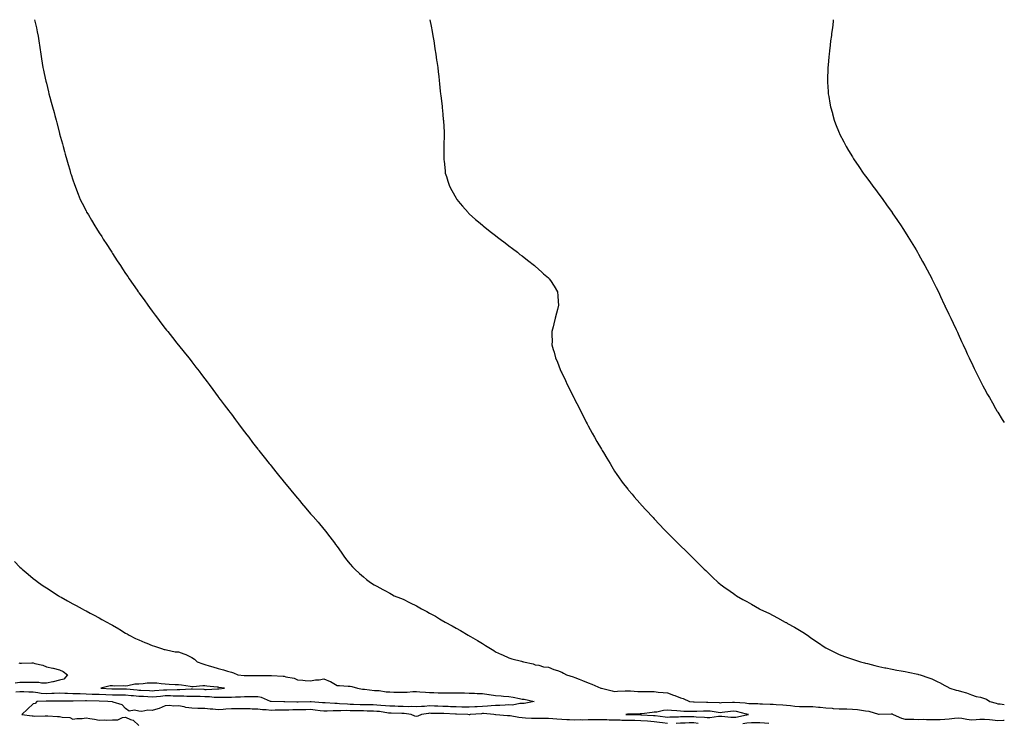
# Model space of a CAD drawing. Units: inches. Extents: x 868163 to 870803, y 7247738 to 7250378.
# Drawn here: x 870058 to 870803, y 7249845 to 7250378 of the extents above; entities that cross this region are included whole.
import ezdxf

# ---------------------------------------------------------------- set-up
doc = ezdxf.new("R2010")
doc.units = ezdxf.units.IN
doc.header["$MEASUREMENT"] = 0
doc.layers.add('Contour_86817247', color=7, linetype='Continuous', true_color=0x56968f)

msp = doc.modelspace()

# ---------------------------------------------------------------- linework, layer by layer
at = {"layer": 'Contour_86817247'}
for points in [[(870068.96, 7250378, 3337), (870070.09, 7250373.96, 3337), (870070.62, 7250371.92, 3337), (870071.15, 7250368.82, 3337), (870071.73, 7250365.59, 3337), (870072.31, 7250361.92, 3337), (870073.05, 7250356.92, 3337), (870073.81, 7250351.92, 3337), (870074.4, 7250348.28, 3337), (870074.84, 7250345.13, 3337), (870075.33, 7250341.92, 3337), (870075.85, 7250339.71, 3337), (870077.45, 7250332.52, 3337), (870077.58, 7250331.92, 3337), (870077.68, 7250331.55, 3337), (870078.05, 7250329.92, 3337), (870079.63, 7250323.5, 3337), (870080.01, 7250321.92, 3337), (870080.7, 7250319.27, 3337), (870081.73, 7250315.6, 3337), (870082.71, 7250311.92, 3337), (870083.9, 7250307.77, 3337), (870084.47, 7250305.5, 3337), (870085.4, 7250301.92, 3337), (870085.96, 7250299.83, 3337), (870087.92, 7250292.05, 3337), (870087.97, 7250291.84, 3337), (870088.05, 7250291.56, 3337), (870090.22, 7250284.09, 3337), (870090.8, 7250281.92, 3337), (870091.84, 7250278.13, 3337), (870092.37, 7250276.24, 3337), (870093.59, 7250271.92, 3337), (870094.57, 7250268.44, 3337), (870095.76, 7250264.21, 3337), (870096.42, 7250261.92, 3337), (870096.8, 7250260.67, 3337), (870098.05, 7250256.75, 3337), (870099.29, 7250253.16, 3337), (870099.73, 7250251.92, 3337), (870100.83, 7250249.15, 3337), (870102.08, 7250245.95, 3337), (870103.73, 7250241.92, 3337), (870105.15, 7250239.02, 3337), (870108.05, 7250233.29, 3337), (870108.52, 7250232.39, 3337), (870108.77, 7250231.92, 3337), (870109.82, 7250230.15, 3337), (870112.23, 7250226.1, 3337), (870114.72, 7250221.92, 3337), (870116.01, 7250219.88, 3337), (870118.05, 7250216.69, 3337), (870119.91, 7250213.79, 3337), (870121.07, 7250211.92, 3337), (870123.81, 7250207.67, 3337), (870126.55, 7250203.42, 3337), (870127.51, 7250201.92, 3337), (870127.72, 7250201.6, 3337), (870128.05, 7250201.09, 3337), (870131.65, 7250195.51, 3337), (870134.04, 7250191.92, 3337), (870135.62, 7250189.49, 3337), (870138.05, 7250185.88, 3337), (870139.64, 7250183.51, 3337), (870140.73, 7250181.92, 3337), (870143.7, 7250177.57, 3337), (870146.65, 7250173.32, 3337), (870147.62, 7250171.92, 3337), (870147.8, 7250171.67, 3337), (870148.05, 7250171.3, 3337), (870151.95, 7250165.83, 3337), (870154.78, 7250161.92, 3337), (870156.17, 7250160.04, 3337), (870158.05, 7250157.44, 3337), (870160.39, 7250154.25, 3337), (870162.15, 7250151.92, 3337), (870164.72, 7250148.59, 3337), (870168.05, 7250144.25, 3337), (870169.06, 7250142.94, 3337), (870169.87, 7250141.92, 3337), (870173.48, 7250137.36, 3337), (870176.8, 7250133.17, 3337), (870177.79, 7250131.92, 3337), (870177.9, 7250131.77, 3337), (870178.05, 7250131.6, 3337), (870182.33, 7250126.2, 3337), (870185.78, 7250121.92, 3337), (870186.79, 7250120.66, 3337), (870188.05, 7250119.05, 3337), (870191.18, 7250115.05, 3337), (870193.59, 7250111.92, 3337), (870195.51, 7250109.38, 3337), (870198.05, 7250106.09, 3337), (870199.84, 7250103.71, 3337), (870201.16, 7250101.92, 3337), (870204.11, 7250097.98, 3337), (870208.05, 7250092.44, 3337), (870208.26, 7250092.13, 3337), (870208.41, 7250091.92, 3337), (870209.63, 7250090.34, 3337), (870212.6, 7250086.47, 3337), (870216.04, 7250081.92, 3337), (870216.9, 7250080.78, 3337), (870218.05, 7250079.28, 3337), (870221.2, 7250075.07, 3337), (870223.56, 7250071.92, 3337), (870225.48, 7250069.35, 3337), (870228.05, 7250066.01, 3337), (870229.81, 7250063.68, 3337), (870231.15, 7250061.92, 3337), (870234.13, 7250058, 3337), (870238.05, 7250052.93, 3337), (870238.49, 7250052.36, 3337), (870238.83, 7250051.92, 3337), (870241.87, 7250048.09, 3337), (870242.91, 7250046.78, 3337), (870246.72, 7250041.92, 3337), (870247.3, 7250041.17, 3337), (870248.05, 7250040.23, 3337), (870251.75, 7250035.62, 3337), (870254.8, 7250031.92, 3337), (870256.27, 7250030.14, 3337), (870258.05, 7250027.96, 3337), (870260.74, 7250024.61, 3337), (870262.96, 7250021.92, 3337), (870265.24, 7250019.11, 3337), (870268.05, 7250015.66, 3337), (870269.76, 7250013.63, 3337), (870271.21, 7250011.92, 3337), (870274.4, 7250008.27, 3337), (870278.05, 7250004.01, 3337), (870279.03, 7250002.9, 3337), (870279.89, 7250001.92, 3337), (870283.65, 7249997.53, 3337), (870288.05, 7249992.23, 3337), (870288.19, 7249992.07, 3337), (870288.31, 7249991.92, 3337), (870289.3, 7249990.67, 3337), (870292.62, 7249986.48, 3337), (870296.02, 7249981.92, 3337), (870296.87, 7249980.75, 3337), (870298.05, 7249979.04, 3337), (870301.02, 7249974.89, 3337), (870303.11, 7249971.92, 3337), (870305.3, 7249969.17, 3337), (870308.05, 7249965.76, 3337), (870309.83, 7249963.7, 3337), (870311.41, 7249961.92, 3337), (870314.95, 7249958.81, 3337), (870318.05, 7249956.16, 3337), (870320.35, 7249954.22, 3337), (870323.31, 7249951.92, 3337), (870326.23, 7249950.1, 3337), (870328.05, 7249949.12, 3337), (870332.68, 7249946.55, 3337), (870334.19, 7249945.78, 3337), (870338.05, 7249943.75, 3337), (870339.2, 7249943.06, 3337), (870341.26, 7249941.92, 3337), (870346.09, 7249939.96, 3337), (870348.05, 7249939.2, 3337), (870352.91, 7249936.78, 3337), (870353.47, 7249936.5, 3337), (870358.05, 7249934.21, 3337), (870359.51, 7249933.38, 3337), (870361.96, 7249931.92, 3337), (870366, 7249929.87, 3337), (870368.05, 7249928.71, 3337), (870372.41, 7249926.29, 3337), (870375.62, 7249924.35, 3337), (870378.05, 7249922.92, 3337), (870378.69, 7249922.56, 3337), (870379.77, 7249921.92, 3337), (870385.2, 7249919.07, 3337), (870388.05, 7249917.34, 3337), (870391.58, 7249915.45, 3337), (870397.31, 7249911.92, 3337), (870397.79, 7249911.66, 3337), (870398.05, 7249911.5, 3337), (870399.05, 7249910.92, 3337), (870404.2, 7249908.07, 3337), (870408.05, 7249905.6, 3337), (870410.41, 7249904.27, 3337), (870414.28, 7249901.92, 3337), (870416.62, 7249900.49, 3337), (870418.05, 7249899.53, 3337), (870422.57, 7249897.4, 3337), (870423.21, 7249897.09, 3337), (870428.05, 7249894.98, 3337), (870430.31, 7249894.19, 3337), (870437.68, 7249892.29, 3337), (870438.05, 7249892.17, 3337), (870438.25, 7249892.12, 3337), (870439.16, 7249891.92, 3337), (870446.5, 7249890.37, 3337), (870448.05, 7249889.68, 3337), (870450.73, 7249889.23, 3337), (870454.23, 7249888.1, 3337), (870458.05, 7249887.68, 3337), (870462.2, 7249886.07, 3337), (870464.8, 7249885.17, 3337), (870468.05, 7249883.98, 3337), (870469.41, 7249883.28, 3337), (870471.8, 7249881.92, 3337), (870476.62, 7249880.49, 3337), (870478.05, 7249880.06, 3337), (870481.19, 7249878.79, 3337), (870483.88, 7249877.75, 3337), (870488.05, 7249875.9, 3337), (870490.96, 7249874.83, 3337), (870497.72, 7249871.92, 3337), (870497.99, 7249871.86, 3337), (870498.05, 7249871.84, 3337), (870498.16, 7249871.81, 3337), (870506.12, 7249870, 3337), (870508.05, 7249869.41, 3337), (870510.39, 7249869.59, 3337), (870515.97, 7249869.84, 3337), (870518.05, 7249869.99, 3337), (870520.1, 7249869.88, 3337), (870525.57, 7249869.44, 3337), (870528.05, 7249869.32, 3337), (870530.67, 7249869.29, 3337), (870535.44, 7249869.3, 3337), (870538.05, 7249869.27, 3337), (870540.98, 7249868.99, 3337), (870544.78, 7249868.65, 3337), (870548.05, 7249868.33, 3337), (870552.76, 7249866.63, 3337), (870553.71, 7249866.26, 3337), (870558.05, 7249864.64, 3337), (870560.09, 7249863.96, 3337), (870564.75, 7249861.92, 3337), (870567.72, 7249861.59, 3337), (870568.05, 7249861.57, 3337), (870568.39, 7249861.58, 3337), (870577.52, 7249861.39, 3337), (870578.05, 7249861.4, 3337), (870578.62, 7249861.34, 3337), (870587.1, 7249860.96, 3337), (870588.05, 7249860.87, 3337), (870589.01, 7249860.95, 3337), (870597.39, 7249861.27, 3337), (870598.05, 7249861.31, 3337), (870598.76, 7249861.22, 3337), (870606.86, 7249860.73, 3337), (870608.05, 7249860.51, 3337), (870609.61, 7249860.36, 3337), (870616.35, 7249860.22, 3337), (870618.05, 7249860.03, 3337), (870619.94, 7249860.03, 3337), (870625.92, 7249859.79, 3337), (870628.05, 7249859.79, 3337), (870630.39, 7249859.58, 3337), (870635.35, 7249859.22, 3337), (870638.05, 7249858.96, 3337), (870641.29, 7249858.68, 3337), (870644.53, 7249858.39, 3337), (870648.05, 7249858.08, 3337), (870651.95, 7249858.02, 3337), (870654.21, 7249858.08, 3337), (870658.05, 7249858.02, 3337), (870662.37, 7249857.59, 3337), (870663.67, 7249857.55, 3337), (870668.05, 7249857.06, 3337), (870672.79, 7249856.67, 3337), (870673.36, 7249856.61, 3337), (870678.05, 7249856.21, 3337), (870682.29, 7249856.16, 3337), (870683.8, 7249856.17, 3337), (870688.05, 7249856.12, 3337), (870691.83, 7249855.7, 3337), (870694.82, 7249855.15, 3337), (870698.05, 7249854.74, 3337), (870700.51, 7249854.37, 3337), (870707.7, 7249852.27, 3337), (870708.05, 7249852.2, 3337), (870708.34, 7249852.2, 3337), (870717.5, 7249852.47, 3337), (870718.05, 7249852.47, 3337), (870718.44, 7249852.31, 3337), (870718.91, 7249851.92, 3337), (870725.22, 7249849.1, 3337), (870728.05, 7249848.55, 3337), (870731.5, 7249848.46, 3337), (870734.51, 7249848.38, 3337), (870738.05, 7249848.3, 3337), (870741.59, 7249848.38, 3337), (870744.24, 7249848.11, 3337), (870748.05, 7249848.18, 3337), (870751.72, 7249848.26, 3337), (870754.4, 7249848.27, 3337), (870758.05, 7249848.34, 3337), (870761.27, 7249848.7, 3337), (870765.33, 7249849.21, 3337), (870768.05, 7249849.52, 3337), (870770.86, 7249849.11, 3337), (870774.53, 7249848.4, 3337), (870778.05, 7249847.95, 3337), (870781.82, 7249848.15, 3337), (870784.44, 7249848.31, 3337), (870788.05, 7249848.51, 3337), (870791.81, 7249848.16, 3337), (870794, 7249847.88, 3337), (870798.05, 7249847.53, 3337), (870802.34, 7249847.63, 3337), (870803, 7249847.69, 3337)], [(870368.32, 7250378, 3336), (870369.26, 7250373.13, 3336), (870369.5, 7250371.92, 3336), (870369.77, 7250370.2, 3336), (870370.7, 7250364.57, 3336), (870371.15, 7250361.92, 3336), (870371.74, 7250358.23, 3336), (870372.1, 7250355.96, 3336), (870372.74, 7250351.92, 3336), (870373.41, 7250347.28, 3336), (870373.54, 7250346.43, 3336), (870374.18, 7250341.92, 3336), (870374.57, 7250338.44, 3336), (870374.99, 7250334.99, 3336), (870375.34, 7250331.92, 3336), (870375.58, 7250329.45, 3336), (870376.1, 7250323.87, 3336), (870376.26, 7250321.92, 3336), (870376.47, 7250320.34, 3336), (870377.48, 7250312.5, 3336), (870377.55, 7250311.92, 3336), (870377.58, 7250311.45, 3336), (870378.05, 7250306.54, 3336), (870378.43, 7250302.3, 3336), (870378.48, 7250301.92, 3336), (870378.5, 7250301.46, 3336), (870379, 7250292.87, 3336), (870379.04, 7250291.92, 3336), (870379.05, 7250290.92, 3336), (870378.87, 7250282.74, 3336), (870378.86, 7250281.92, 3336), (870378.86, 7250272.73, 3336), (870378.86, 7250271.92, 3336), (870378.97, 7250271, 3336), (870379.74, 7250263.61, 3336), (870379.92, 7250261.92, 3336), (870380.77, 7250259.21, 3336), (870381.84, 7250255.71, 3336), (870383.01, 7250251.92, 3336), (870384.8, 7250248.67, 3336), (870388.05, 7250242.87, 3336), (870388.39, 7250242.25, 3336), (870388.58, 7250241.92, 3336), (870391.23, 7250238.74, 3336), (870392.88, 7250236.75, 3336), (870397.18, 7250231.92, 3336), (870397.63, 7250231.5, 3336), (870398.05, 7250231.13, 3336), (870402.9, 7250226.76, 3336), (870405.05, 7250224.92, 3336), (870408.05, 7250222.33, 3336), (870408.27, 7250222.13, 3336), (870408.52, 7250221.92, 3336), (870413.84, 7250217.71, 3336), (870418.05, 7250214.53, 3336), (870419.52, 7250213.39, 3336), (870421.52, 7250211.92, 3336), (870425.16, 7250209.03, 3336), (870428.05, 7250206.76, 3336), (870430.8, 7250204.67, 3336), (870434.6, 7250201.92, 3336), (870436.48, 7250200.35, 3336), (870438.05, 7250199.09, 3336), (870442.09, 7250195.96, 3336), (870447.49, 7250191.92, 3336), (870447.77, 7250191.65, 3336), (870448.05, 7250191.38, 3336), (870452.96, 7250186.82, 3336), (870454.3, 7250185.67, 3336), (870458.05, 7250182.44, 3336), (870458.32, 7250182.19, 3336), (870458.62, 7250181.92, 3336), (870459.55, 7250180.42, 3336), (870462.25, 7250176.13, 3336), (870464.78, 7250171.92, 3336), (870465.05, 7250168.92, 3336), (870465.36, 7250164.62, 3336), (870465.59, 7250161.92, 3336), (870464.79, 7250158.67, 3336), (870464.06, 7250155.9, 3336), (870463.17, 7250151.92, 3336), (870462.13, 7250147.84, 3336), (870461.62, 7250145.49, 3336), (870460.7, 7250141.92, 3336), (870460.62, 7250139.34, 3336), (870460.76, 7250134.63, 3336), (870460.7, 7250131.92, 3336), (870461.66, 7250128.31, 3336), (870462.32, 7250126.19, 3336), (870463.29, 7250121.92, 3336), (870464.76, 7250118.63, 3336), (870466.92, 7250113.05, 3336), (870467.39, 7250111.92, 3336), (870467.63, 7250111.5, 3336), (870468.05, 7250110.66, 3336), (870470.91, 7250104.78, 3336), (870472.12, 7250101.92, 3336), (870474.17, 7250098.04, 3336), (870476.29, 7250093.68, 3336), (870477.17, 7250091.92, 3336), (870477.47, 7250091.34, 3336), (870478.05, 7250090.21, 3336), (870480.89, 7250084.76, 3336), (870482.31, 7250081.92, 3336), (870484.25, 7250078.12, 3336), (870486.66, 7250073.31, 3336), (870487.37, 7250071.92, 3336), (870487.6, 7250071.47, 3336), (870488.05, 7250070.61, 3336), (870491.16, 7250065.03, 3336), (870492.84, 7250061.92, 3336), (870494.75, 7250058.62, 3336), (870498.05, 7250052.92, 3336), (870498.43, 7250052.3, 3336), (870498.66, 7250051.92, 3336), (870499.55, 7250050.42, 3336), (870502.17, 7250046.04, 3336), (870504.67, 7250041.92, 3336), (870505.9, 7250039.77, 3336), (870508.05, 7250036.29, 3336), (870509.79, 7250033.67, 3336), (870511, 7250031.92, 3336), (870513.89, 7250027.76, 3336), (870518.05, 7250022.59, 3336), (870518.35, 7250022.22, 3336), (870518.62, 7250021.92, 3336), (870521.26, 7250018.71, 3336), (870522.87, 7250016.74, 3336), (870527.23, 7250011.92, 3336), (870527.62, 7250011.49, 3336), (870528.05, 7250011.03, 3336), (870532.35, 7250006.22, 3336), (870536.42, 7250001.92, 3336), (870537.21, 7250001.07, 3336), (870538.05, 7250000.15, 3336), (870541.94, 7249995.81, 3336), (870545.57, 7249991.92, 3336), (870546.81, 7249990.68, 3336), (870548.05, 7249989.47, 3336), (870551.82, 7249985.7, 3336), (870555.6, 7249981.92, 3336), (870556.87, 7249980.74, 3336), (870558.05, 7249979.65, 3336), (870561.99, 7249975.86, 3336), (870565.92, 7249971.92, 3336), (870567.01, 7249970.88, 3336), (870568.05, 7249969.89, 3336), (870571.98, 7249965.86, 3336), (870575.92, 7249961.92, 3336), (870577.02, 7249960.88, 3336), (870578.05, 7249959.9, 3336), (870582.13, 7249956, 3336), (870586.55, 7249951.92, 3336), (870587.39, 7249951.26, 3336), (870588.05, 7249950.76, 3336), (870592.51, 7249947.46, 3336), (870593.13, 7249947, 3336), (870598.05, 7249943.5, 3336), (870598.99, 7249942.86, 3336), (870600.34, 7249941.92, 3336), (870605.21, 7249939.09, 3336), (870608.05, 7249937.45, 3336), (870611.56, 7249935.43, 3336), (870617.66, 7249931.92, 3336), (870617.92, 7249931.79, 3336), (870618.05, 7249931.73, 3336), (870618.41, 7249931.56, 3336), (870624.72, 7249928.59, 3336), (870628.05, 7249926.95, 3336), (870631.36, 7249925.22, 3336), (870637.23, 7249921.92, 3336), (870637.78, 7249921.65, 3336), (870638.05, 7249921.51, 3336), (870639.01, 7249920.96, 3336), (870644.21, 7249918.08, 3336), (870648.05, 7249915.75, 3336), (870650.42, 7249914.29, 3336), (870654.01, 7249911.92, 3336), (870656.45, 7249910.32, 3336), (870658.05, 7249909.09, 3336), (870662.37, 7249906.24, 3336), (870666.72, 7249903.26, 3336), (870668.05, 7249902.34, 3336), (870668.32, 7249902.19, 3336), (870668.82, 7249901.92, 3336), (870674.92, 7249898.79, 3336), (870678.05, 7249897.39, 3336), (870682.04, 7249895.91, 3336), (870684.98, 7249894.99, 3336), (870688.05, 7249893.92, 3336), (870689.53, 7249893.39, 3336), (870694.19, 7249891.92, 3336), (870697.17, 7249891.04, 3336), (870698.05, 7249890.82, 3336), (870699.51, 7249890.46, 3336), (870705.1, 7249888.97, 3336), (870708.05, 7249888.26, 3336), (870712.61, 7249887.36, 3336), (870713.33, 7249887.2, 3336), (870718.05, 7249886.3, 3336), (870721.75, 7249885.62, 3336), (870724.87, 7249885.1, 3336), (870728.05, 7249884.55, 3336), (870730.2, 7249884.07, 3336), (870737.49, 7249882.48, 3336), (870738.05, 7249882.35, 3336), (870738.39, 7249882.25, 3336), (870739.44, 7249881.92, 3336), (870745.91, 7249879.77, 3336), (870748.05, 7249878.95, 3336), (870752.81, 7249876.68, 3336), (870753.84, 7249876.13, 3336), (870758.05, 7249873.99, 3336), (870759.38, 7249873.26, 3336), (870761.72, 7249871.92, 3336), (870766.54, 7249870.42, 3336), (870768.05, 7249870.22, 3336), (870770.61, 7249869.36, 3336), (870774.48, 7249868.36, 3336), (870778.05, 7249866.87, 3336), (870781.78, 7249865.65, 3336), (870784.94, 7249865.03, 3336), (870788.05, 7249864.2, 3336), (870789.59, 7249863.46, 3336), (870792.1, 7249861.92, 3336), (870796.75, 7249860.61, 3336), (870798.05, 7249860.02, 3336), (870799.85, 7249860.11, 3336), (870803, 7249859.43, 3336)], [(870673.5, 7250378, 3335), (870673.42, 7250377.29, 3335), (870673.36, 7250376.62, 3335), (870672.88, 7250371.92, 3335), (870672.34, 7250367.63, 3335), (870672.11, 7250365.98, 3335), (870671.56, 7250361.92, 3335), (870671.18, 7250358.79, 3335), (870670.67, 7250354.54, 3335), (870670.33, 7250351.92, 3335), (870670.18, 7250349.79, 3335), (870669.72, 7250343.59, 3335), (870669.57, 7250341.92, 3335), (870669.51, 7250340.46, 3335), (870669.27, 7250333.14, 3335), (870669.23, 7250331.92, 3335), (870669.32, 7250330.65, 3335), (870669.7, 7250323.57, 3335), (870669.78, 7250321.92, 3335), (870670.11, 7250319.86, 3335), (870670.97, 7250314.84, 3335), (870671.45, 7250311.92, 3335), (870672.86, 7250307.11, 3335), (870672.95, 7250306.81, 3335), (870674.3, 7250301.92, 3335), (870675.34, 7250299.21, 3335), (870678.05, 7250292.26, 3335), (870678.18, 7250291.92, 3335), (870678.32, 7250291.65, 3335), (870681.53, 7250285.4, 3335), (870683.31, 7250281.92, 3335), (870685.12, 7250278.99, 3335), (870688.05, 7250274.1, 3335), (870688.86, 7250272.73, 3335), (870689.35, 7250271.92, 3335), (870692.4, 7250267.57, 3335), (870692.94, 7250266.8, 3335), (870696.27, 7250261.92, 3335), (870697.03, 7250260.89, 3335), (870698.05, 7250259.53, 3335), (870701.28, 7250255.14, 3335), (870703.54, 7250251.92, 3335), (870705.48, 7250249.35, 3335), (870708.05, 7250245.88, 3335), (870709.75, 7250243.62, 3335), (870710.98, 7250241.92, 3335), (870713.94, 7250237.81, 3335), (870718.05, 7250232.01, 3335), (870718.09, 7250231.96, 3335), (870718.11, 7250231.92, 3335), (870718.24, 7250231.72, 3335), (870722.17, 7250226.04, 3335), (870724.93, 7250221.92, 3335), (870726.16, 7250220.03, 3335), (870728.05, 7250217.06, 3335), (870730.08, 7250213.95, 3335), (870731.34, 7250211.92, 3335), (870733.89, 7250207.76, 3335), (870736.24, 7250203.73, 3335), (870737.3, 7250201.92, 3335), (870737.56, 7250201.43, 3335), (870738.05, 7250200.55, 3335), (870741.16, 7250195.03, 3335), (870742.87, 7250191.92, 3335), (870744.64, 7250188.51, 3335), (870748.05, 7250182.04, 3335), (870748.17, 7250181.8, 3335), (870751.41, 7250175.28, 3335), (870753.08, 7250171.92, 3335), (870754.65, 7250168.52, 3335), (870757.58, 7250162.39, 3335), (870757.81, 7250161.92, 3335), (870757.88, 7250161.75, 3335), (870758.05, 7250161.38, 3335), (870761.09, 7250154.97, 3335), (870762.6, 7250151.92, 3335), (870764.33, 7250148.2, 3335), (870766.5, 7250143.46, 3335), (870767.21, 7250141.92, 3335), (870767.46, 7250141.33, 3335), (870768.05, 7250140.06, 3335), (870770.6, 7250134.47, 3335), (870771.78, 7250131.92, 3335), (870773.76, 7250127.63, 3335), (870775, 7250124.97, 3335), (870776.41, 7250121.92, 3335), (870776.92, 7250120.8, 3335), (870778.05, 7250118.39, 3335), (870780.1, 7250113.97, 3335), (870781.08, 7250111.92, 3335), (870783.4, 7250107.27, 3335), (870784.16, 7250105.81, 3335), (870786.16, 7250101.92, 3335), (870786.81, 7250100.68, 3335), (870788.05, 7250098.46, 3335), (870790.37, 7250094.24, 3335), (870791.7, 7250091.92, 3335), (870793.94, 7250087.81, 3335), (870796.38, 7250083.59, 3335), (870797.35, 7250081.92, 3335), (870797.61, 7250081.48, 3335), (870798.05, 7250080.76, 3335), (870801.44, 7250075.31, 3335), (870803, 7250072.91, 3335)], [(870053.92, 7249967.79, 3338), (870058.05, 7249963.57, 3338), (870058.89, 7249962.76, 3338), (870059.79, 7249961.92, 3338), (870064.33, 7249958.2, 3338), (870068.05, 7249955.04, 3338), (870069.8, 7249953.67, 3338), (870072, 7249951.92, 3338), (870075.63, 7249949.5, 3338), (870078.05, 7249947.88, 3338), (870081.67, 7249945.54, 3338), (870087.15, 7249941.92, 3338), (870087.71, 7249941.59, 3338), (870088.05, 7249941.37, 3338), (870089.3, 7249940.67, 3338), (870094.09, 7249937.96, 3338), (870098.05, 7249935.76, 3338), (870100.52, 7249934.39, 3338), (870105.07, 7249931.92, 3338), (870107.03, 7249930.9, 3338), (870108.05, 7249930.38, 3338), (870111.25, 7249928.73, 3338), (870113.63, 7249927.51, 3338), (870118.05, 7249925.16, 3338), (870120.13, 7249924, 3338), (870123.81, 7249921.92, 3338), (870126.57, 7249920.44, 3338), (870128.05, 7249919.65, 3338), (870132.88, 7249916.75, 3338), (870133.74, 7249916.24, 3338), (870138.05, 7249913.64, 3338), (870139.09, 7249912.96, 3338), (870140.73, 7249911.92, 3338), (870145.61, 7249909.48, 3338), (870148.05, 7249908.41, 3338), (870152.56, 7249906.43, 3338), (870154.12, 7249905.85, 3338), (870158.05, 7249904.28, 3338), (870159.78, 7249903.65, 3338), (870165.26, 7249901.92, 3338), (870167.3, 7249901.18, 3338), (870168.05, 7249901.13, 3338), (870168.93, 7249901.03, 3338), (870175.63, 7249899.5, 3338), (870178.05, 7249899.32, 3338), (870182.18, 7249897.79, 3338), (870183.55, 7249897.42, 3338), (870188.05, 7249895.12, 3338), (870190.07, 7249893.94, 3338), (870192.14, 7249891.92, 3338), (870196.48, 7249890.36, 3338), (870198.05, 7249889.71, 3338), (870201.2, 7249888.78, 3338), (870204.15, 7249888.01, 3338), (870208.05, 7249886.7, 3338), (870211.98, 7249885.86, 3338), (870215.12, 7249884.85, 3338), (870218.05, 7249884.1, 3338), (870219.61, 7249883.48, 3338), (870223.05, 7249881.92, 3338), (870227.66, 7249881.54, 3338), (870228.05, 7249881.46, 3338), (870228.52, 7249881.45, 3338), (870237.55, 7249881.42, 3338), (870238.05, 7249881.4, 3338), (870238.53, 7249881.44, 3338), (870247.59, 7249881.46, 3338), (870248.05, 7249881.49, 3338), (870248.53, 7249881.44, 3338), (870257.24, 7249881.11, 3338), (870258.05, 7249881.02, 3338), (870259.37, 7249880.6, 3338), (870265.52, 7249879.39, 3338), (870268.05, 7249878.25, 3338), (870272.04, 7249877.94, 3338), (870273.95, 7249877.82, 3338), (870278.05, 7249877.47, 3338), (870281.68, 7249878.3, 3338), (870284.44, 7249878.31, 3338), (870288.05, 7249878.87, 3338), (870292.93, 7249877.05, 3338), (870293.13, 7249877, 3338), (870298.05, 7249873.92, 3338), (870299.93, 7249873.8, 3338), (870306.51, 7249873.46, 3338), (870308.05, 7249873.37, 3338), (870309.26, 7249873.13, 3338), (870313.55, 7249871.92, 3338), (870317.25, 7249871.12, 3338), (870318.05, 7249871.11, 3338), (870318.9, 7249871.07, 3338), (870326.37, 7249870.24, 3338), (870328.05, 7249870.17, 3338), (870329.87, 7249870.09, 3338), (870335.22, 7249869.09, 3338), (870338.05, 7249869, 3338), (870340.98, 7249868.99, 3338), (870344.94, 7249868.8, 3338), (870348.05, 7249868.8, 3338), (870351.15, 7249868.82, 3338), (870355.42, 7249869.29, 3338), (870358.05, 7249869.31, 3338), (870360.8, 7249869.17, 3338), (870364.92, 7249868.79, 3338), (870368.05, 7249868.63, 3338), (870371.3, 7249868.67, 3338), (870374.54, 7249868.41, 3338), (870378.05, 7249868.44, 3338), (870381.51, 7249868.46, 3338), (870384.49, 7249868.36, 3338), (870388.05, 7249868.38, 3338), (870391.64, 7249868.34, 3338), (870394.4, 7249868.27, 3338), (870398.05, 7249868.23, 3338), (870401.93, 7249868.04, 3338), (870404.09, 7249867.96, 3338), (870408.05, 7249867.76, 3338), (870412.85, 7249867.13, 3338), (870413.22, 7249867.1, 3338), (870418.05, 7249866.34, 3338), (870422.21, 7249866.08, 3338), (870424.12, 7249865.86, 3338), (870428.05, 7249865.58, 3338), (870431.25, 7249865.12, 3338), (870435.98, 7249863.99, 3338), (870438.05, 7249863.64, 3338), (870439.6, 7249863.47, 3338), (870447.1, 7249861.92, 3338), (870439.69, 7249860.28, 3338), (870438.05, 7249860.21, 3338), (870436.38, 7249860.25, 3338), (870430.85, 7249859.13, 3338), (870428.05, 7249859.16, 3338), (870425.24, 7249859.12, 3338), (870421.21, 7249858.77, 3338), (870418.05, 7249858.72, 3338), (870414.73, 7249858.6, 3338), (870411.81, 7249858.16, 3338), (870408.05, 7249858.06, 3338), (870403.96, 7249857.83, 3338), (870402.22, 7249857.75, 3338), (870398.05, 7249857.5, 3338), (870393.74, 7249857.6, 3338), (870392.36, 7249857.61, 3338), (870388.05, 7249857.71, 3338), (870383.98, 7249857.85, 3338), (870382.07, 7249857.9, 3338), (870378.05, 7249858.02, 3338), (870374.28, 7249858.15, 3338), (870371.67, 7249858.3, 3338), (870368.05, 7249858.42, 3338), (870364.25, 7249858.12, 3338), (870361.86, 7249858.11, 3338), (870358.05, 7249857.75, 3338), (870354.12, 7249857.98, 3338), (870352.09, 7249857.88, 3338), (870348.05, 7249858.07, 3338), (870344.26, 7249858.13, 3338), (870341.78, 7249858.19, 3338), (870338.05, 7249858.25, 3338), (870334.74, 7249858.61, 3338), (870331.18, 7249858.79, 3338), (870328.05, 7249859.1, 3338), (870325.29, 7249859.17, 3338), (870320.77, 7249859.21, 3338), (870318.05, 7249859.26, 3338), (870315.47, 7249859.34, 3338), (870310.38, 7249859.59, 3338), (870308.05, 7249859.66, 3338), (870305.84, 7249859.7, 3338), (870299.81, 7249860.16, 3338), (870298.05, 7249860.2, 3338), (870296.33, 7249860.2, 3338), (870289.15, 7249860.82, 3338), (870288.05, 7249860.82, 3338), (870287.05, 7249860.92, 3338), (870278.54, 7249861.43, 3338), (870278.05, 7249861.48, 3338), (870277.6, 7249861.47, 3338), (870268.57, 7249861.39, 3338), (870268.05, 7249861.38, 3338), (870267.52, 7249861.38, 3338), (870258.4, 7249861.58, 3338), (870258.05, 7249861.58, 3338), (870257.7, 7249861.57, 3338), (870248.13, 7249861.84, 3338), (870248.05, 7249861.84, 3338), (870247.98, 7249861.85, 3338), (870247.73, 7249861.92, 3338), (870240.84, 7249864.71, 3338), (870238.05, 7249865.36, 3338), (870234.67, 7249865.3, 3338), (870231.48, 7249865.35, 3338), (870228.05, 7249865.29, 3338), (870224.94, 7249865.03, 3338), (870221.22, 7249865.09, 3338), (870218.05, 7249864.86, 3338), (870215.2, 7249864.77, 3338), (870211.03, 7249864.9, 3338), (870208.05, 7249864.81, 3338), (870205.07, 7249864.9, 3338), (870201.46, 7249865.34, 3338), (870198.05, 7249865.43, 3338), (870194.45, 7249865.51, 3338), (870191.67, 7249865.54, 3338), (870188.05, 7249865.64, 3338), (870184.29, 7249865.68, 3338), (870182.01, 7249865.88, 3338), (870178.05, 7249865.92, 3338), (870174.05, 7249865.92, 3338), (870172.11, 7249865.98, 3338), (870168.05, 7249865.98, 3338), (870164.32, 7249865.65, 3338), (870161.46, 7249865.33, 3338), (870158.05, 7249865.01, 3338), (870154.74, 7249865.23, 3338), (870151.6, 7249865.47, 3338), (870148.05, 7249865.71, 3338), (870143.91, 7249866.06, 3338), (870142.32, 7249866.19, 3338), (870138.05, 7249866.57, 3338), (870133.35, 7249866.63, 3338), (870132.77, 7249866.64, 3338), (870128.05, 7249866.7, 3338), (870123.14, 7249866.83, 3338), (870122.96, 7249866.83, 3338), (870118.05, 7249866.98, 3338), (870113.32, 7249867.18, 3338), (870112.75, 7249867.22, 3338), (870108.05, 7249867.44, 3338), (870103.66, 7249867.53, 3338), (870102.37, 7249867.59, 3338), (870098.05, 7249867.69, 3338), (870093.94, 7249867.81, 3338), (870092.05, 7249867.92, 3338), (870088.05, 7249868.03, 3338), (870084.02, 7249867.89, 3338), (870082.2, 7249867.77, 3338), (870078.05, 7249867.62, 3338), (870074.06, 7249867.93, 3338), (870071.55, 7249868.41, 3338), (870068.05, 7249868.75, 3338), (870064.9, 7249868.78, 3338), (870060.96, 7249869.01, 3338), (870058.05, 7249869.03, 3338), (870054.87, 7249868.75, 3338)], [(870057.16, 7249891.03, 3339), (870058.05, 7249890.84, 3339), (870059.19, 7249890.79, 3339), (870067.15, 7249891.02, 3339), (870068.05, 7249890.97, 3339), (870069.44, 7249890.52, 3339), (870075.34, 7249889.21, 3339), (870078.05, 7249888.04, 3339), (870082.96, 7249887.02, 3339), (870083.11, 7249886.99, 3339), (870088.05, 7249885.88, 3339), (870090.77, 7249884.64, 3339), (870094.05, 7249881.92, 3339), (870091.25, 7249878.72, 3339), (870088.05, 7249877.95, 3339), (870083.16, 7249876.81, 3339), (870082.89, 7249876.75, 3339), (870078.05, 7249875.69, 3339), (870074.4, 7249875.56, 3339), (870072.39, 7249876.26, 3339), (870068.05, 7249876.19, 3339), (870063.82, 7249876.15, 3339), (870062.37, 7249876.24, 3339), (870058.05, 7249876.2, 3339), (870054.33, 7249875.64, 3339)], [(870548.05, 7249845.16, 3337), (870544.31, 7249845.66, 3337), (870542.12, 7249845.99, 3337), (870538.05, 7249846.51, 3337), (870533.06, 7249846.91, 3337), (870533.04, 7249846.91, 3337), (870528.05, 7249847.29, 3337), (870523.49, 7249847.36, 3337), (870522.6, 7249847.37, 3337), (870518.05, 7249847.44, 3337), (870513.65, 7249847.53, 3337), (870512.38, 7249847.59, 3337), (870508.05, 7249847.68, 3337), (870503.87, 7249847.74, 3337), (870502.15, 7249847.82, 3337), (870498.05, 7249847.88, 3337), (870494.01, 7249847.88, 3337), (870492.06, 7249847.92, 3337), (870488.05, 7249847.92, 3337), (870483.88, 7249847.74, 3337), (870482.14, 7249847.83, 3337), (870478.05, 7249847.63, 3337), (870473.98, 7249847.85, 3337), (870472.04, 7249847.93, 3337), (870468.05, 7249848.13, 3337), (870464.48, 7249848.36, 3337), (870461.27, 7249848.7, 3337), (870458.05, 7249848.91, 3337), (870455.05, 7249848.92, 3337), (870450.98, 7249848.99, 3337), (870448.05, 7249849, 3337), (870445.17, 7249849.04, 3337), (870440.65, 7249849.31, 3337), (870438.05, 7249849.35, 3337), (870435.69, 7249849.57, 3337), (870429.08, 7249850.89, 3337), (870428.05, 7249851, 3337), (870427.14, 7249851.01, 3337), (870418.28, 7249851.7, 3337), (870418.05, 7249851.7, 3337), (870417.85, 7249851.71, 3337), (870416.63, 7249851.92, 3337), (870408.76, 7249852.63, 3337), (870408.05, 7249852.61, 3337), (870407.4, 7249852.57, 3337), (870398.78, 7249851.92, 3337), (870398.15, 7249851.82, 3337), (870398.05, 7249851.81, 3337), (870397.95, 7249851.82, 3337), (870396.88, 7249851.92, 3337), (870388.45, 7249852.32, 3337), (870388.05, 7249852.33, 3337), (870387.63, 7249852.34, 3337), (870378.81, 7249852.68, 3337), (870378.05, 7249852.71, 3337), (870377.23, 7249852.74, 3337), (870368.97, 7249852.84, 3337), (870368.05, 7249852.87, 3337), (870367.17, 7249852.8, 3337), (870361.91, 7249851.92, 3337), (870359.18, 7249850.8, 3337), (870358.05, 7249850.49, 3337), (870356.78, 7249850.65, 3337), (870354.14, 7249851.92, 3337), (870348.9, 7249852.77, 3337), (870348.05, 7249852.81, 3337), (870347.15, 7249852.82, 3337), (870339.03, 7249852.9, 3337), (870338.05, 7249852.92, 3337), (870336.93, 7249853.04, 3337), (870330.24, 7249854.12, 3337), (870328.05, 7249854.33, 3337), (870325.58, 7249854.39, 3337), (870320.7, 7249854.58, 3337), (870318.05, 7249854.63, 3337), (870315.25, 7249854.71, 3337), (870310.9, 7249854.76, 3337), (870308.05, 7249854.86, 3337), (870305.05, 7249854.92, 3337), (870300.91, 7249854.78, 3337), (870298.05, 7249854.84, 3337), (870295.13, 7249854.84, 3337), (870290.56, 7249854.43, 3337), (870288.05, 7249854.43, 3337), (870285.24, 7249854.73, 3337), (870281.43, 7249855.3, 3337), (870278.05, 7249855.63, 3337), (870274.41, 7249855.55, 3337), (870271.59, 7249855.46, 3337), (870268.05, 7249855.4, 3337), (870264.57, 7249855.41, 3337), (870261.49, 7249855.36, 3337), (870258.05, 7249855.37, 3337), (870254.64, 7249855.33, 3337), (870251.28, 7249855.15, 3337), (870248.05, 7249855.1, 3337), (870244.47, 7249855.5, 3337), (870241.54, 7249855.42, 3337), (870238.05, 7249855.94, 3337), (870233.88, 7249856.09, 3337), (870232.31, 7249856.18, 3337), (870228.05, 7249856.32, 3337), (870223.66, 7249856.31, 3337), (870222.41, 7249856.28, 3337), (870218.05, 7249856.27, 3337), (870213.9, 7249856.07, 3337), (870211.9, 7249855.78, 3337), (870208.05, 7249855.55, 3337), (870204.03, 7249855.94, 3337), (870202.01, 7249855.88, 3337), (870198.05, 7249856.39, 3337), (870193.43, 7249856.54, 3337), (870192.7, 7249856.57, 3337), (870188.05, 7249856.71, 3337), (870183.51, 7249857.38, 3337), (870182.27, 7249857.69, 3337), (870178.05, 7249858.44, 3337), (870174.41, 7249858.28, 3337), (870171.26, 7249858.71, 3337), (870168.05, 7249858.49, 3337), (870163.47, 7249856.5, 3337), (870162.39, 7249856.27, 3337), (870158.05, 7249854.87, 3337), (870154.85, 7249855.12, 3337), (870150.36, 7249854.22, 3337), (870148.05, 7249854.56, 3337), (870144.65, 7249855.33, 3337), (870140.63, 7249854.5, 3337), (870138.05, 7249856.55, 3337), (870135.45, 7249859.32, 3337), (870128.57, 7249861.39, 3337), (870128.05, 7249861.66, 3337), (870127.78, 7249861.65, 3337), (870124.6, 7249861.92, 3337), (870118.09, 7249861.96, 3337), (870118.05, 7249861.97, 3337), (870118, 7249861.97, 3337), (870108.38, 7249862.25, 3337), (870108.05, 7249862.26, 3337), (870107.7, 7249862.27, 3337), (870098.27, 7249862.14, 3337), (870098.05, 7249862.14, 3337), (870097.82, 7249862.15, 3337), (870088.3, 7249862.16, 3337), (870088.05, 7249862.17, 3337), (870087.8, 7249862.16, 3337), (870078.25, 7249862.12, 3337), (870078.05, 7249862.11, 3337), (870077.85, 7249862.13, 3337), (870070.72, 7249861.92, 3337), (870069.56, 7249860.41, 3337), (870068.05, 7249859.98, 3337), (870063.88, 7249856.09, 3337), (870059.54, 7249851.92, 3337), (870067.18, 7249851.05, 3337), (870068.05, 7249850.94, 3337), (870069.16, 7249850.81, 3337), (870077.12, 7249850.99, 3337), (870078.05, 7249850.83, 3337), (870079.08, 7249850.89, 3337), (870086.58, 7249850.46, 3337), (870088.05, 7249850.52, 3337), (870090.01, 7249849.96, 3337), (870095.75, 7249849.62, 3337), (870098.05, 7249848.35, 3337), (870101.03, 7249848.94, 3337), (870105.19, 7249849.06, 3337), (870108.05, 7249849.49, 3337), (870110.95, 7249849.02, 3337), (870114.44, 7249848.31, 3337), (870118.05, 7249847.79, 3337), (870122.13, 7249847.85, 3337), (870123.89, 7249847.76, 3337), (870128.05, 7249847.8, 3337), (870132.02, 7249847.96, 3337), (870135.77, 7249849.63, 3337), (870138.05, 7249849.85, 3337), (870141.84, 7249848.12, 3337), (870143.73, 7249847.6, 3337), (870148.05, 7249843.71, 3337)], [(870571.34, 7249845.21, 3337), (870568.05, 7249845.67, 3337), (870564.4, 7249845.57, 3337), (870561.56, 7249845.43, 3337), (870558.05, 7249845.32, 3337), (870554.72, 7249845.25, 3337)], [(870624.91, 7249845.05, 3337), (870621.62, 7249845.49, 3337), (870618.05, 7249845.77, 3337), (870614.43, 7249845.54, 3337), (870611.75, 7249845.61, 3337), (870608.05, 7249845.42, 3337), (870605, 7249844.98, 3337)]]:
    msp.add_polyline3d(points, dxfattribs=at)
for points in [[(870208.05, 7249871.5, 3339), (870208.46, 7249871.52, 3339), (870212.9, 7249871.92, 3339), (870208.63, 7249872.51, 3339), (870208.05, 7249872.56, 3339), (870207.35, 7249872.62, 3339), (870199.57, 7249873.44, 3339), (870198.05, 7249873.57, 3339), (870196.38, 7249873.59, 3339), (870189.06, 7249872.93, 3339), (870188.05, 7249872.94, 3339), (870186.88, 7249873.09, 3339), (870180.2, 7249874.08, 3339), (870178.05, 7249874.35, 3339), (870175.52, 7249874.45, 3339), (870170.93, 7249874.8, 3339), (870168.05, 7249874.91, 3339), (870164.85, 7249875.12, 3339), (870161.71, 7249875.58, 3339), (870158.05, 7249875.8, 3339), (870154.38, 7249875.59, 3339), (870151.38, 7249875.25, 3339), (870148.05, 7249875.05, 3339), (870145.12, 7249874.85, 3339), (870139.68, 7249873.55, 3339), (870138.05, 7249873.41, 3339), (870136.41, 7249873.56, 3339), (870129.54, 7249873.4, 3339), (870128.05, 7249873.59, 3339), (870126.39, 7249873.58, 3339), (870119.31, 7249871.92, 3339), (870127.63, 7249871.5, 3339), (870128.05, 7249871.49, 3339), (870128.48, 7249871.49, 3339), (870137.55, 7249871.42, 3339), (870138.05, 7249871.42, 3339), (870138.6, 7249871.37, 3339), (870146.72, 7249870.59, 3339), (870148.05, 7249870.47, 3339), (870149.6, 7249870.38, 3339), (870156.14, 7249870.01, 3339), (870158.05, 7249869.88, 3339), (870159.92, 7249870.05, 3339), (870166.65, 7249870.52, 3339), (870168.05, 7249870.65, 3339), (870169.32, 7249870.65, 3339), (870177.02, 7249870.89, 3339), (870178.05, 7249870.89, 3339), (870179.09, 7249870.88, 3339), (870187.57, 7249871.44, 3339), (870188.05, 7249871.43, 3339), (870188.55, 7249871.42, 3339), (870197.15, 7249871.02, 3339), (870198.05, 7249871, 3339), (870199, 7249870.97, 3339), (870207.65, 7249871.52, 3339)], [(870608.05, 7249851.74, 3338), (870608.21, 7249851.75, 3338), (870609.36, 7249851.92, 3338), (870608.26, 7249852.13, 3338), (870608.05, 7249852.14, 3338), (870607.77, 7249852.19, 3338), (870600.3, 7249854.17, 3338), (870598.05, 7249854.5, 3338), (870595.67, 7249854.29, 3338), (870589.56, 7249853.43, 3338), (870588.05, 7249853.29, 3338), (870586.52, 7249853.45, 3338), (870580.51, 7249854.38, 3338), (870578.05, 7249854.61, 3338), (870575.42, 7249854.55, 3338), (870570.31, 7249854.19, 3338), (870568.05, 7249854.12, 3338), (870565.71, 7249854.26, 3338), (870560.46, 7249854.33, 3338), (870558.05, 7249854.49, 3338), (870555.24, 7249854.72, 3338), (870551.11, 7249854.98, 3338), (870548.05, 7249855.25, 3338), (870544.97, 7249855, 3338), (870539.98, 7249853.84, 3338), (870538.05, 7249853.64, 3338), (870536.43, 7249853.54, 3338), (870528.61, 7249852.48, 3338), (870528.05, 7249852.45, 3338), (870527.53, 7249852.44, 3338), (870518.29, 7249852.16, 3338), (870518.05, 7249852.16, 3338), (870517.83, 7249852.13, 3338), (870516.58, 7249851.92, 3338), (870517.97, 7249851.84, 3338), (870518.13, 7249851.84, 3338), (870527.88, 7249851.74, 3338), (870528.05, 7249851.74, 3338), (870528.24, 7249851.72, 3338), (870537.4, 7249851.27, 3338), (870538.05, 7249851.22, 3338), (870538.86, 7249851.11, 3338), (870546.4, 7249850.27, 3338), (870548.05, 7249850.05, 3338), (870549.88, 7249850.08, 3338), (870556.45, 7249850.32, 3338), (870558.05, 7249850.35, 3338), (870559.57, 7249850.4, 3338), (870566.58, 7249850.46, 3338), (870568.05, 7249850.49, 3338), (870569.71, 7249850.26, 3338), (870576.05, 7249849.92, 3338), (870578.05, 7249849.58, 3338), (870580.17, 7249849.8, 3338), (870586.79, 7249850.66, 3338), (870588.05, 7249850.8, 3338), (870589.24, 7249850.73, 3338), (870596.08, 7249849.95, 3338), (870598.05, 7249849.84, 3338), (870599.89, 7249850.07, 3338), (870607.85, 7249851.71, 3338)]]:
    msp.add_polyline3d(points, close=True, dxfattribs=at)

doc.saveas('drawing.dxf')
